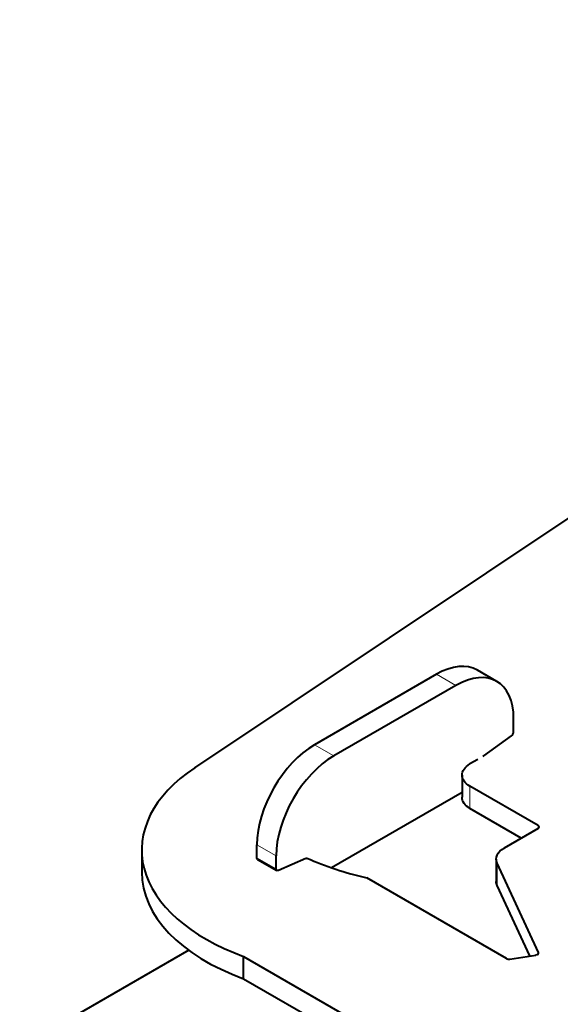
# Model space of a CAD drawing. Units: millimetres. Extents: x 2 to 1189, y 1 to 840.
# Drawn here: x 228 to 258, y 418 to 472 of the extents above; entities that cross this region are included whole.
import ezdxf

# ---------------------------------------------------------------- set-up
doc = ezdxf.new("R2010")
doc.units = ezdxf.units.MM
doc.header["$LTSCALE"] = 12.7
doc.layers.add('TANGENT_LINES', color=7, linetype='Continuous', lineweight=15)
doc.layers.add('Visible', color=7, linetype='Continuous', lineweight=40)

msp = doc.modelspace()

# ---------------------------------------------------------------- linework, layer by layer
at = {"layer": 'TANGENT_LINES'}
for p, q in [((252.333, 435.433), (251.272, 436.045)), ((245.616, 431.554), (244.555, 432.167)), ((253.111, 428.656), (253.111, 429.88)), ((256.859, 427.553), (256.859, 427.717)), ((242.434, 426.043), (241.373, 426.655)), ((242.434, 425.33), (241.373, 425.943)), ((254.605, 424.415), (254.605, 425.64)), ((256.886, 420.666), (256.886, 420.726))]:
    msp.add_line(p, q, dxfattribs=at)
at = {"layer": 'Visible'}
for p, q in [((237.951, 430.9), (299.631, 472.096)), ((251.272, 436.045), (244.555, 432.167)), ((254.583, 435.655), (253.522, 436.268)), ((252.333, 435.433), (245.616, 431.554)), ((255.515, 432.883), (255.515, 433.595)), ((253.872, 431.562), (255.39, 432.649)), ((253.535, 431.35), (253.111, 431.105)), ((252.672, 430.493), (252.672, 429.268)), ((252.672, 429.539), (245.481, 425.387)), ((256.859, 427.717), (253.111, 429.88)), ((255.939, 427.023), (253.111, 428.656)), ((256.859, 427.553), (254.993, 426.476)), ((235.03, 426.369), (235.03, 425.145)), ((241.373, 425.943), (241.373, 426.655)), ((241.414, 425.851), (242.475, 425.239)), ((242.434, 425.33), (242.434, 426.043)), ((244.077, 425.906), (242.558, 425.24)), ((254.554, 425.864), (254.554, 424.639)), ((256.886, 420.726), (254.605, 425.64)), ((255.119, 420.393), (247.431, 424.832)), ((256.407, 420.532), (254.605, 424.415)), ((237.617, 420.847), (228.31, 415.474)), ((240.642, 419.28), (240.642, 420.504)), ((240.642, 420.504), (259.499, 409.618)), ((255.312, 420.363), (256.744, 420.584)), ((240.642, 419.28), (259.499, 408.393))]:
    msp.add_line(p, q, dxfattribs=at)
for centre, major_axis, start_param, end_param in [((251.272, 432.371), (2.25, 3.897), 0, 0.785398), ((252.333, 431.758), (2.25, 3.897), 5.497787, 7.068583), ((255.374, 432.801), (0.1, 0.173), 4.04642, 5.497787), ((244.555, 428.492), (2.25, 3.897), 0.785398, 2.356194), ((245.616, 427.88), (2.25, 3.897), 0.785398, 2.356194), ((253.889, 431.409), (0.1, 0.173), 0.904827, 1.26501), ((247.03, 426.369), (-12, 0), 5.570382, 7.292659), ((256.717, 427.635), (-0.2, 0), 2.356194, 3.926991), ((252.368, 432.024), (-13.4, 0), 0.908846, 1.193413), ((247.03, 425.145), (-12, 0), 0, 1.009473), ((255.26, 420.474), (-0.2, 0), 0.785398, 1.832596), ((256.693, 420.696), (-0.2, 0), 1.832596, 3.403392)]:
    msp.add_ellipse(centre, major_axis=major_axis, ratio=0.57735, start_param=start_param, end_param=end_param, dxfattribs=at)
at = {"layer": 'Visible', "extrusion": (0, 0, -1)}
for centre, major_axis, start_param, end_param in [((254.172, 430.493), (1.5, 0), 2.356194, 3.926991), ((254.172, 429.268), (1.5, 0), 2.356194, 3.141593), ((256.054, 425.864), (1.5, 0), 2.879793, 3.926991), ((241.514, 426.024), (-0.1, -0.173), 0, 0.785398), ((244.06, 425.735), (-0.1, -0.173), 2.475623, 2.835806), ((242.575, 425.412), (-0.1, -0.173), 5.617216, 7.068583), ((256.054, 424.639), (1.5, 0), 2.879793, 3.141593)]:
    msp.add_ellipse(centre, major_axis=major_axis, ratio=0.57735, start_param=start_param, end_param=end_param, dxfattribs=at)

doc.saveas('drawing.dxf')
